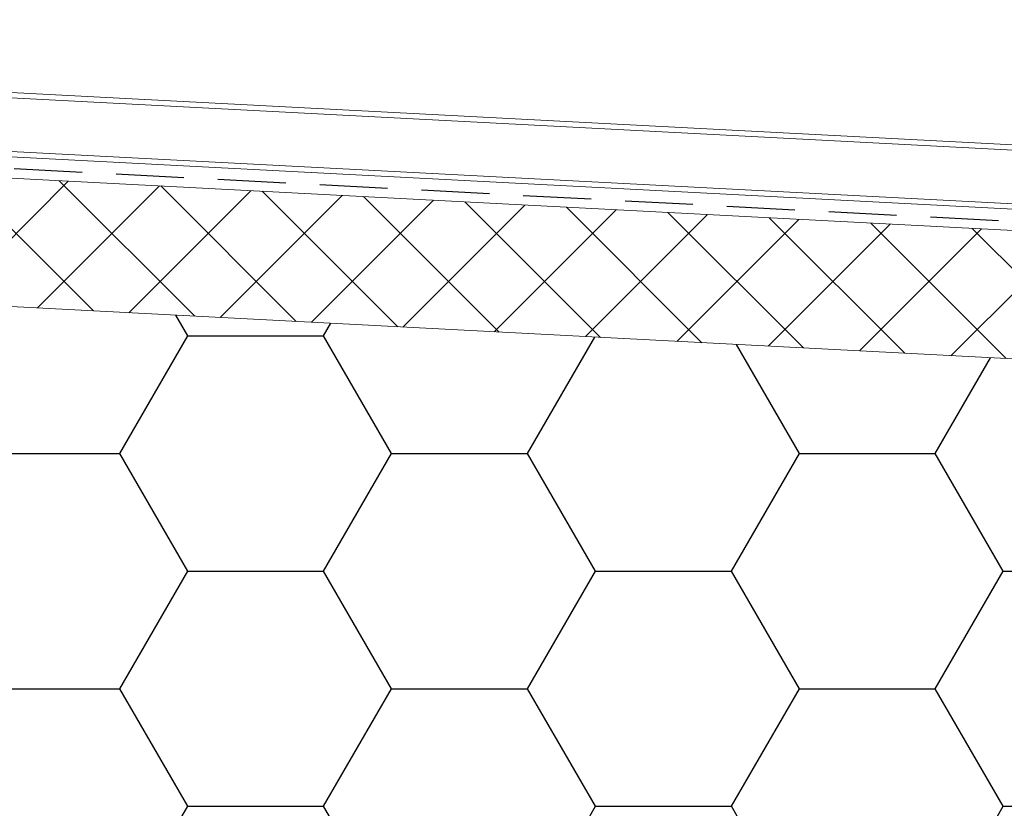
# Model space of a CAD drawing. Units: millimetres. Extents: x 450 to 5040, y 325 to 7083.
# Drawn here: x 1827 to 2287, y 6228 to 6596 of the extents above; entities that cross this region are included whole.
import ezdxf

# ---------------------------------------------------------------- set-up
doc = ezdxf.new("R2010")
doc.units = ezdxf.units.MM
doc.header["$LTSCALE"] = 25
doc.linetypes.add('HIDDEN', pattern=[1.905, 1.27, -0.635])

# ---------------------------------------------------------------- blocks, each defined once
blk = doc.blocks.new('SW_BROKEN_VIEW_0')
at = {"color": 0, "linetype": 'HIDDEN'}
blk.add_line((386.16, 1967.92), (1672.57, 1899.85), dxfattribs=at)
at = {"color": 0, "linetype": 'Continuous'}
for p, q in [((930.51, 1934.48), (993.83, 1871.16)), ((977.9, 1932), (1041.21, 1868.68)), ((982.12, 1931.78), (925.11, 1874.77)), ((1024.78, 1929.54), (967.77, 1872.53)), ((1025.28, 1929.52), (1088.6, 1866.2)), ((1067.45, 1927.31), (1010.44, 1870.29)), ((1110.11, 1925.07), (1053.1, 1868.06)), ((1072.67, 1927.03), (1135.98, 1863.71)), ((1152.78, 1922.83), (1095.77, 1865.82)), ((1120.05, 1924.55), (1183.37, 1861.23)), ((1195.45, 1920.6), (1138.43, 1863.59)), ((1167.43, 1922.07), (1230.75, 1858.75)), ((1238.11, 1918.36), (1181.1, 1861.35)), ((1214.82, 1919.58), (1278.14, 1856.26)), ((1280.78, 1916.13), (1223.76, 1859.11)), ((1262.2, 1917.1), (1325.52, 1853.78)), ((1323.44, 1913.89), (1266.43, 1856.88)), ((1309.59, 1914.62), (1372.91, 1851.3)), ((1366.11, 1911.65), (1309.09, 1854.64)), ((1408.77, 1909.42), (1351.76, 1852.41)), ((1356.97, 1912.13), (1420.29, 1848.81)), ((1404.36, 1909.65), (1467.68, 1846.33)), ((1451.44, 1907.18), (1394.42, 1850.17)), ((1037.9, 1859.47), (1032.31, 1869.15)), ((1101.4, 1859.47), (1104.79, 1865.35)), ((1006.15, 1804.48), (1037.9, 1859.47)), ((1037.9, 1859.47), (1101.4, 1859.47)), ((1133.15, 1804.48), (1101.4, 1859.47)), ((1196.65, 1804.48), (1228.06, 1858.89)), ((1323.65, 1804.48), (1294.24, 1855.42)), ((1387.15, 1804.48), (1412.97, 1849.2)), ((942.65, 1804.48), (1006.15, 1804.48)), ((1037.9, 1749.48), (1006.15, 1804.48)), ((1101.4, 1749.48), (1133.15, 1804.48)), ((1133.15, 1804.48), (1196.65, 1804.48)), ((1228.4, 1749.48), (1196.65, 1804.48)), ((1291.9, 1749.48), (1323.65, 1804.48)), ((1323.65, 1804.48), (1387.15, 1804.48)), ((1418.9, 1749.48), (1387.15, 1804.48)), ((1006.15, 1694.49), (1037.9, 1749.48)), ((1037.9, 1749.48), (1101.4, 1749.48)), ((1133.15, 1694.49), (1101.4, 1749.48)), ((1196.65, 1694.49), (1228.4, 1749.48)), ((1228.4, 1749.48), (1291.9, 1749.48)), ((1323.65, 1694.49), (1291.9, 1749.48)), ((1387.15, 1694.49), (1418.9, 1749.48)), ((1418.9, 1749.48), (1482.4, 1749.48)), ((942.65, 1694.49), (1006.15, 1694.49)), ((1037.9, 1639.5), (1006.15, 1694.49)), ((1101.4, 1639.5), (1133.15, 1694.49)), ((1133.15, 1694.49), (1196.65, 1694.49)), ((1228.4, 1639.5), (1196.65, 1694.49)), ((1291.9, 1639.5), (1323.65, 1694.49)), ((1323.65, 1694.49), (1387.15, 1694.49)), ((1418.9, 1639.5), (1387.15, 1694.49)), ((1026.14, 1619.13), (1037.9, 1639.5)), ((1037.9, 1639.5), (1101.4, 1639.5)), ((1115.87, 1614.42), (1101.4, 1639.5)), ((1211.04, 1609.44), (1228.4, 1639.5)), ((1228.4, 1639.5), (1291.9, 1639.5)), ((1312.32, 1604.13), (1291.9, 1639.5)), ((1395.95, 1599.75), (1418.9, 1639.5)), ((1418.9, 1639.5), (1482.4, 1639.5))]:
    blk.add_line(p, q, dxfattribs=at)

msp = doc.modelspace()

# ---------------------------------------------------------------- linework, layer by layer
at = {"color": 7, "linetype": 'Continuous', "lineweight": 18}
for p, q in [((1173.29, 6596.37), (2633.29, 6519.86)), ((2419.93, 6528.54), (1408.9, 6581.52)), ((1255.4, 6562.03), (2547.3, 6494.32)), ((1422.29, 6555.79), (2404.79, 6504.3)), ((2537.3, 6484.83), (1255.4, 6552.02)), ((2405.71, 6501.74), (1421.17, 6553.34)), ((2537.3, 6424.83), (1255.4, 6492.01)), ((1542.3, 6476.98), (2537.3, 6424.83))]:
    msp.add_line(p, q, dxfattribs=at)

# ---------------------------------------------------------------- block references
at = {"color": 7, "linetype": 'Continuous'}
msp.add_blockref('SW_BROKEN_VIEW_0', (867.44, 4589.1), dxfattribs=at)

doc.saveas('drawing.dxf')
